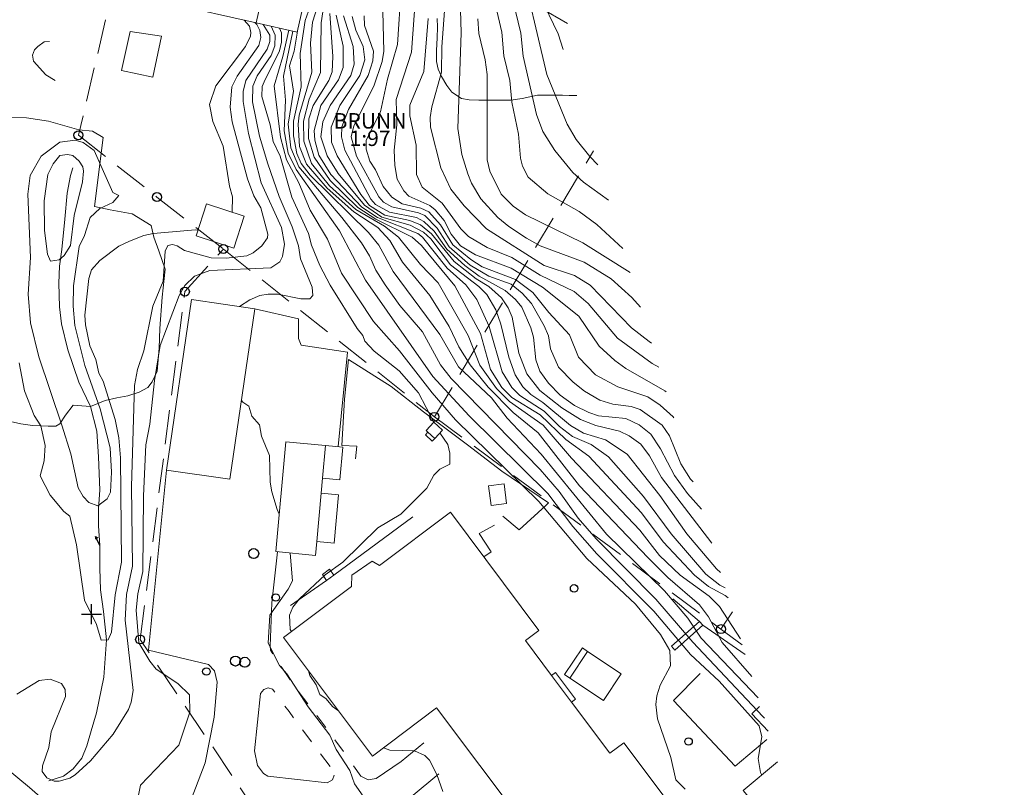
# Model space of a CAD drawing. Units: metres. Extents: x 173391 to 173998, y 6574423 to 6575058.
# Drawn here: x 173593 to 173691, y 6574683 to 6574759 of the extents above; entities that cross this region are included whole.
import ezdxf
from ezdxf.enums import TextEntityAlignment as Align

# ---------------------------------------------------------------- set-up
doc = ezdxf.new("R2010")
doc.units = ezdxf.units.M
for name, pattern in [('FASTIGHETSGRANS_1_5_GALL', [10, 3.429403, -1.5, 5.070597]), ('FASTIGHETSGRANS_GALL', [10, 3.429403, -1.5, 5.070597]), ('HELDRAGEN', [0])]:
    doc.linetypes.add(name, pattern=pattern)
for name, color, linetype, true_color in [('Belysningsstolpe', 9, 'HELDRAGEN', 0x808080), ('FK Blockenhet', 7, 'HELDRAGEN', 0xfffffe), ('FK Gränspunkter', 7, 'HELDRAGEN', 0xff80ff), ('FK Trakt', 7, 'HELDRAGEN', 0xfffffe)]:
    doc.layers.add(name, color=color, linetype=linetype, true_color=true_color)
for name, color, linetype, lineweight in [('Bostad', 5, 'HELDRAGEN', 5), ('Dike mittlinje', 7, 'DIKESPIL', 5), ('FK Fastighetsgräns', 5, 'FASTIGHETSGRANS_GALL', 5), ('Komplementbyggnad', 5, 'HELDRAGEN', 5), ('Skärmtak', 5, 'HELDRAGEN', 5), ('Övrig byggnad', 5, 'HELDRAGEN', 5)]:
    doc.layers.add(name, color=color, linetype=linetype, lineweight=lineweight)
for name, color, linetype in [('Brunn', 7, 'HELDRAGEN'), ('Noname0', 1, 'HELDRAGEN'), ('Strömriktningspil', 7, 'HELDRAGEN')]:
    doc.layers.add(name, color=color, linetype=linetype)
for name, color, linetype, lineweight, true_color in [('Gångbanekant', 7, 'Continuous', 5, 0x0f0f0f), ('Höjdkurva_05m_RH2000_Trimmad', 7, 'HELDRAGEN', 5, 0x8f8f8f), ('Staket', 7, 'HMK_Staket', 5, 0x0f0f0f), ('Stödmur', 7, 'STODMUR', 5, 0x0f0f0f), ('Terrängtrappa', 7, 'Continuous', 5, 0x0f0f0f), ('Väg på tomtmark', 7, 'KORBANA_PA_TOMT', 5, 0x0f0f0f), ('Vägkant', 7, 'Continuous', 5, 0x0f0f0f), ('Ägoslagsgräns', 7, 'Continuous', 5, 0x0f0f0f)]:
    doc.layers.add(name, color=color, linetype=linetype, lineweight=lineweight, true_color=true_color)
doc.styles.add('Arial', font='arial.ttf')
doc.linetypes.add('DIKESPIL', pattern='A,0,[1,tcsingleline.shx,S=0.750001,R=-19.999952,X=2.295229,Y=0.256515],0,[1,tcsingleline.shx,S=0.750001,R=19.999952,X=2.295229,Y=-0.256515],0,[1,tcsingleline.shx,S=12,R=0,X=0,Y=0],0,[1,tcsingleline.shx,S=0.750001,R=-19.999952,X=8.295229,Y=0.256515],0,[1,tcsingleline.shx,S=0.750001,R=19.999952,X=8.295229,Y=-0.256515],-12', length=12)
doc.linetypes.add('HMK_Staket', pattern='A,0,[1,tcsingleline.shx,S=40.000017,R=0,X=0,Y=0],0,[1,tcsingleline.shx,S=2.236068,R=63.434949,X=10,Y=3.63817e-12],0,[1,tcsingleline.shx,S=2.236068,R=63.434949,X=11,Y=2.5468e-12],0,[1,tcsingleline.shx,S=2.236068,R=63.434949,X=30,Y=2.68847e-09],0,[1,tcsingleline.shx,S=2.236068,R=63.434949,X=31,Y=2.73103e-09],-40.000017', length=40.000017)
doc.linetypes.add('KORBANA_PA_TOMT', pattern='A,0,[1,tcsingleline.shx,S=1.869126,R=0,X=0,Y=0],0,[1,tcsingleline.shx,S=1.869126,R=0,X=2.996255,Y=0.003537],0,[1,tcsingleline.shx,S=1.872657,R=0,X=5.992509,Y=0.003537],0,[1,tcsingleline.shx,S=1.989257,R=0,X=8.872163,Y=0],0,[1,tcsingleline.shx,S=1.86559,R=0,X=11.875485,Y=0.00353],-13.741075', length=13.741075)
doc.linetypes.add('STODMUR', pattern='A,0,[1,tcsingleline.shx,S=9.9,R=0,X=0,Y=0],0,[1,tcsingleline.shx,S=1.313538,R=-90,X=0.619842,Y=0.987381],-9.9', length=9.9)

# ---------------------------------------------------------------- blocks, each defined once
blk = doc.blocks.new('BELYSNINGSTSOLPE', base_point=(598.9, 245.58))
blk.add_circle((598.87, 245.42), 1.5)
blk = doc.blocks.new('STROMPIL')
at = {"color": 8, "linetype": 'Continuous', "true_color": 0x808080}
for points in [[(0, 0), (0.999981, 0), (0.766652, 0.13332)], [(0.999981, 0), (0.766652, -0.133332)]]:
    blk.add_lwpolyline(points, dxfattribs=at)
blk = doc.blocks.new('BRUNN')
at = {"linetype": 'Continuous'}
blk.add_lwpolyline([(0.033325, -0.499995, -0.033296), (0.033325, -0.499995, -0.033296), (-0.033333, -0.499995)], format="xyb", dxfattribs=at)
blk.add_circle((0, 0), 0.501104, dxfattribs=at)
blk = doc.blocks.new('GRÄNSPUNKT', base_point=(142147.504, 91065.85))
blk.add_circle((142147.504, 91065.85), 0.45)

msp = doc.modelspace()

# ---------------------------------------------------------------- linework, layer by layer
at = {"layer": 'Bostad'}
for points, elevation in [([(173607.827, 6574761.109), (173608.9, 6574765.876), (173610.991, 6574775.161), (173619.65, 6574773.212), (173618.019, 6574765.97), (173616.486, 6574759.159)], 8.681), ([(173618.019, 6574765.97), (173622.117, 6574765.047), (173620.584, 6574758.237), (173616.486, 6574759.159)], 4.52), ([(173623.116, 6574713.61), (173624.831, 6574713.451), (173625.136, 6574716.736), (173623.421, 6574716.896)], 6.07), ([(173622.528, 6574707.289), (173624.269, 6574707.127), (173624.719, 6574711.965), (173622.978, 6574712.126)], 6.097), ([(173648.014, 6574691.215), (173648.404, 6574691.507), (173646.4, 6574694.178), (173646.011, 6574693.885)], 8.351)]:
    msp.add_lwpolyline(points, close=True, dxfattribs=dict(at, elevation=elevation))
at = {"layer": 'Dike mittlinje'}
msp.add_polyline3d([(173595.734, 6574683.338, 2.35), (173597.204, 6574683.79, 2.349), (173598.184, 6574684.524, 2.348), (173599.025, 6574685.592, 2.347), (173599.555, 6574686.847, 2.347), (173599.962, 6574688.34, 2.347), (173600.517, 6574690.139, 2.346), (173601.235, 6574693.709, 2.344), (173601.509, 6574697.458, 2.293), (173601.196, 6574700.28, 2.205), (173600.9, 6574702.446, 2.205), (173600.856, 6574704.614, 2.205), (173600.835, 6574706.886, 2.205), (173600.714, 6574708.865, 2.173), (173600.724, 6574710.584, 1.878), (173600.84, 6574712.412, 1.783), (173600.716, 6574715.759, 1.724), (173600.546, 6574718.313, 1.718), (173599.922, 6574720.804, 1.674), (173598.73, 6574723.227, 1.455), (173597.628, 6574726.469, 1.415), (173596.993, 6574729.073, 1.402), (173596.799, 6574730.766, 1.388), (173596.748, 6574733.123, 1.362), (173596.819, 6574734.844, 1.347), (173597.051, 6574736.49, 1.334), (173597.341, 6574739.534, 0.99), (173597.565, 6574742.121, 0.803), (173597.909, 6574743.885, 0.803), (173598.149, 6574744.651, 0.803)], dxfattribs=at)
at = {"layer": 'FK Fastighetsgräns'}
for points in [[(173607.05, 6574783.451), (173598.704, 6574747.929), (173606.552, 6574741.736), (173613.2, 6574736.538)], [(173613.2, 6574736.538), (173634.296, 6574719.754)]]:
    msp.add_lwpolyline(points, dxfattribs=at)
at = {"layer": 'FK Fastighetsgräns', "linetype": 'FASTIGHETSGRANS_GALL'}
for points in [[(173607.05, 6574783.451), (173615.078, 6574778.152), (173647.591, 6574759.107)], [(173634.296, 6574719.754), (173650.205, 6574746.382)], [(173715.386, 6574598.658), (173677.625, 6574619.387), (173652.214, 6574640.232), (173616.804, 6574679.796), (173604.873, 6574697.478), (173609.342, 6574732.284), (173613.2, 6574736.538)], [(173634.296, 6574719.754), (173662.948, 6574698.512)], [(173664.088, 6574700.236), (173662.948, 6574698.512)], [(173662.948, 6574698.512), (173665.082, 6574696.93)]]:
    msp.add_lwpolyline(points, dxfattribs=at)
at = {"layer": 'Gångbanekant', "linetype": 'Continuous'}
for points in [[(173618.149, 6574696.051), (173617.919, 6574696.397)], [(173619.875, 6574693.457), (173618.989, 6574694.789)], [(173617.228, 6574692.468), (173617.68, 6574692.642)], [(173617.68, 6574692.642), (173617.68, 6574692.642)], [(173617.68, 6574692.642), (173617.68, 6574692.642)], [(173617.68, 6574692.642), (173618.098, 6574692.525)], [(173618.098, 6574692.525), (173618.098, 6574692.525)], [(173618.098, 6574692.525), (173618.098, 6574692.525)], [(173618.098, 6574692.525), (173618.324, 6574692.217)], [(173621.63, 6574691.046), (173620.656, 6574692.315)], [(173619.346, 6574690.824), (173619.758, 6574690.262)], [(173619.758, 6574690.262), (173620.212, 6574689.653)], [(173623.455, 6574688.671), (173622.541, 6574689.86)], [(173621.111, 6574688.438), (173621.534, 6574687.87)], [(173621.534, 6574687.87), (173621.534, 6574687.87)], [(173621.534, 6574687.87), (173621.534, 6574687.87)], [(173621.534, 6574687.87), (173622.009, 6574687.237)], [(173625.191, 6574686.265), (173624.35, 6574687.454)], [(173622.907, 6574686.042), (173623.867, 6574684.762)], [(173626.94, 6574683.793), (173626.189, 6574684.854)]]:
    msp.add_lwpolyline(points, dxfattribs=at)
at = {"layer": 'Höjdkurva_05m_RH2000_Trimmad', "color": 252, "linetype": 'HELDRAGEN', "true_color": 0x8f8f8f}
for points, elevation in [([(173642.757, 6574765.776), (173645.544, 6574754.007), (173647.56, 6574749.046), (173648.485, 6574747.497), (173649.822, 6574745.787), (173650.626, 6574744.982)], 15), ([(173632.639, 6574764.979), (173632.004, 6574756.247), (173630.461, 6574751.492), (173630.546, 6574748.968), (173630.266, 6574746.428), (173630.328, 6574744.914), (173630.567, 6574743.519), (173631.229, 6574742.351), (173631.731, 6574741.821), (173633.826, 6574740.895), (173634.384, 6574740.454), (173635.285, 6574739.386), (173635.963, 6574738.036), (173636.89, 6574736.862), (173638.415, 6574735.95), (173641.98, 6574734.639), (173645.101, 6574732.738), (173648.753, 6574729.821), (173650.759, 6574726.812), (173652.324, 6574725.38), (173653.452, 6574724.579), (173657.339, 6574722.372), (173657.463, 6574722.257)], 11.5), ([(173630.956, 6574762.635), (173630.607, 6574757.021), (173629.61, 6574753.538), (173628.904, 6574750.284), (173627.464, 6574747.444), (173627.462, 6574746.522), (173627.832, 6574745.319), (173628.395, 6574744.464), (173629.159, 6574742.79), (173630.052, 6574741.719), (173631.062, 6574741.048), (173632.926, 6574740.615), (173633.731, 6574740.253), (173634.894, 6574738.958), (173636.127, 6574736.951), (173637.94, 6574735.49), (173639.063, 6574734.746), (173642.404, 6574733.506), (173644.14, 6574732.2), (173645.726, 6574730.186), (173647.799, 6574727.959), (173648.7, 6574725.729), (173650.395, 6574723.946), (173652.639, 6574722.757), (173655.623, 6574721.747), (173656.88, 6574720.938), (173658.16, 6574719.768), (173658.241, 6574719.67)], 11), ([(173636.841, 6574762.806), (173636.966, 6574758.175), (173636.649, 6574748.591), (173637.046, 6574745.986), (173637.649, 6574744.077), (173638.016, 6574743.141), (173638.937, 6574741.566), (173640.632, 6574739.698), (173641.721, 6574738.793), (173643.514, 6574737.629), (173644.869, 6574736.852), (173649.266, 6574735.232), (173651.956, 6574733.559), (173654.041, 6574731.701), (173654.915, 6574730.724)], 13), ([(173622.053, 6574761.287), (173621.367, 6574759.417), (173620.88, 6574756.118), (173620.987, 6574752.785), (173620.192, 6574749.32), (173620.212, 6574747.861), (173620.546, 6574746.111), (173620.988, 6574745.089), (173621.857, 6574743.917), (173627.702, 6574738.196), (173628.739, 6574736.931), (173630.172, 6574734.304), (173634.835, 6574727.997), (173636.697, 6574724.757), (173639.99, 6574721.662), (173641.574, 6574719.623), (173644.955, 6574716.021), (173651.507, 6574708.03), (173657.299, 6574702.359), (173659.632, 6574699.622), (173660.975, 6574697.601), (173666.676, 6574691.634)], 6.5), ([(173622.938, 6574761.888), (173622.091, 6574759.242), (173621.901, 6574757.138), (173622.041, 6574754.241), (173620.767, 6574749.95), (173620.686, 6574749.044), (173620.805, 6574746.816), (173621.514, 6574745.038), (173623.568, 6574742.63), (173626.243, 6574740.279), (173628.644, 6574738.693), (173629.832, 6574737.399), (173631.118, 6574735.237), (173633.837, 6574731.896), (173635.765, 6574728.8), (173636.725, 6574726.753), (173637.873, 6574724.941), (173639.674, 6574722.736), (173642.163, 6574720.202), (173644.678, 6574718.169), (173648.789, 6574712.843), (173655.62, 6574705.68), (173657.636, 6574703.696), (173660.793, 6574700.953), (173661.718, 6574699.735), (173663.062, 6574697.168), (173666.036, 6574693.762)], 7), ([(173623.315, 6574761.368), (173622.967, 6574759.17), (173622.899, 6574754.206), (173621.763, 6574751.544), (173621.221, 6574749.34), (173621.237, 6574747.343), (173621.997, 6574745.111), (173623.816, 6574742.877), (173626.431, 6574740.505), (173629.291, 6574738.825), (173630.703, 6574737.739), (173632.921, 6574734.987), (173634.686, 6574733.171), (173637.655, 6574727.884), (173638.85, 6574724.909), (173640.517, 6574722.574), (173641.795, 6574721.299), (173645.16, 6574718.929), (173647.992, 6574715.627), (173654.839, 6574708.407), (173656.809, 6574705.87), (173658.853, 6574703.914), (173661.753, 6574701.813), (173662.808, 6574700.778), (173664.9, 6574697.536)], 7.5), ([(173640.204, 6574761.847), (173641.048, 6574758.239), (173641.244, 6574755.866), (173641.842, 6574753.403), (173642.025, 6574751.225), (173642.695, 6574748.031), (173642.892, 6574745.635), (173643.097, 6574744.824), (173643.676, 6574743.735), (173645.622, 6574742.056), (173648.759, 6574740.307), (173650.536, 6574739.011), (173653.149, 6574736.597)], 14), ([(173642.157, 6574761.292), (173642.953, 6574758.127), (173643.171, 6574755.842), (173644.515, 6574749.986), (173645.141, 6574748.294), (173646.321, 6574746.399), (173648.121, 6574744.2), (173649.199, 6574743.218), (173651.694, 6574741.431)], 14.5), ([(173644.851, 6574761.903), (173646.656, 6574758.077), (173647.163, 6574756.491)], 15.5), ([(173629.144, 6574760.29), (173629.225, 6574756.333), (173629.064, 6574755.31), (173628.227, 6574752.849), (173626.254, 6574748.862), (173625.96, 6574747.759), (173626.501, 6574745.837), (173628.734, 6574741.775), (173629.207, 6574741.247), (173630.041, 6574740.751), (173632.712, 6574740.179), (173633.349, 6574739.889), (173634.571, 6574738.614), (173635.778, 6574736.749), (173637.88, 6574734.938), (173639.737, 6574733.83), (173641.986, 6574733.011), (173643.071, 6574732.127), (173644.009, 6574731.088), (173645.273, 6574728.849), (173645.696, 6574727.842), (173645.913, 6574726.569), (173646.69, 6574724.718), (173648.182, 6574723.212), (173649.299, 6574722.335), (173650.853, 6574721.427), (173652.135, 6574721.021), (173653.986, 6574720.788), (173654.886, 6574720.499), (173657.066, 6574718.91), (173657.796, 6574717.837), (173658.939, 6574715.041), (173659.919, 6574713.522), (173660.17, 6574713.257)], 10.5), ([(173635.31, 6574760.382), (173635.028, 6574756.773), (173635.015, 6574754.231), (173634.023, 6574750.756), (173633.865, 6574749.706), (173633.914, 6574748.746), (173634.939, 6574744.661), (173635.931, 6574742.541), (173637.255, 6574740.865), (173639.489, 6574738.567), (173645.272, 6574734.889), (173648.3, 6574733.888), (173649.883, 6574732.942), (173654.017, 6574728.655), (173655.763, 6574727.286), (173655.993, 6574727.141)], 12.5), ([(173623.851, 6574760.111), (173624.125, 6574755.819), (173624.071, 6574754.27), (173623.732, 6574753.415), (173622.183, 6574750.906), (173621.726, 6574749.576), (173621.716, 6574747.614), (173622.274, 6574745.74), (173623.859, 6574743.414), (173626.628, 6574740.696), (173628.434, 6574739.535), (173632.069, 6574737.729), (173632.994, 6574736.882), (173636.335, 6574732.858), (173638.902, 6574728.082), (173639.895, 6574724.506), (173641.036, 6574722.679), (173642.042, 6574721.7), (173644.879, 6574719.938), (173647.433, 6574717.493), (173649.751, 6574715.811), (173654.989, 6574710.135), (173657.17, 6574707.265), (173660.302, 6574703.909), (173661.697, 6574702.774), (173663.361, 6574701.883), (173663.66, 6574701.658)], 8), ([(173624.476, 6574759.951), (173625.187, 6574756.842), (173625.185, 6574754.688), (173624.714, 6574753.458), (173622.932, 6574750.909), (173622.283, 6574748.385), (173622.354, 6574747.42), (173622.735, 6574745.939), (173623.929, 6574743.998), (173627.042, 6574740.722), (173628.614, 6574739.699), (173632.648, 6574738.091), (173633.118, 6574737.732), (173635.56, 6574734.615), (173637.443, 6574732.944), (173638.54, 6574731.5), (173639.783, 6574728.806), (173641.055, 6574724.256), (173642.027, 6574722.678), (173642.839, 6574721.904), (173645.261, 6574720.308), (173646.807, 6574718.786), (173648.097, 6574717.791), (173649.98, 6574717.003), (173651.693, 6574715.753), (173655.203, 6574711.791), (173657.983, 6574708.058), (173661.447, 6574704.002), (173662.845, 6574702.91), (173663.359, 6574702.657)], 8.5), ([(173625.206, 6574759.863), (173626.165, 6574756.807), (173626.281, 6574755.022), (173625.947, 6574753.909), (173623.866, 6574750.906), (173623.148, 6574749.277), (173622.952, 6574747.759), (173623.576, 6574745.866), (173624.66, 6574744.112), (173627.29, 6574740.919), (173629.05, 6574739.735), (173631.872, 6574738.922), (173633.207, 6574738.223), (173633.922, 6574737.56), (173635.911, 6574734.968), (173638.741, 6574732.798), (173639.525, 6574732.008), (173640.431, 6574730.452), (173640.933, 6574729.04), (173641.722, 6574725.71), (173642.385, 6574723.941), (173643.124, 6574722.766), (173643.921, 6574721.981), (173645.147, 6574721.179), (173647.915, 6574718.875), (173649.198, 6574718.135), (173651.387, 6574717.461), (173653.579, 6574716.036), (173656.833, 6574711.893), (173659.524, 6574708.05), (173662.491, 6574704.551), (173662.905, 6574704.166)], 9), ([(173626.066, 6574759.812), (173626.445, 6574758.451), (173627.167, 6574756.814), (173627.328, 6574755.461), (173626.823, 6574753.906), (173624.854, 6574750.906), (173623.98, 6574748.746), (173624.015, 6574747.229), (173624.577, 6574745.865), (173626.926, 6574742.006), (173627.814, 6574740.89), (173629.339, 6574739.929), (173631.851, 6574739.382), (173632.897, 6574738.956), (173634.009, 6574738.075), (173636.261, 6574735.301), (173638.473, 6574733.556), (173639.733, 6574732.793), (173640.99, 6574731.655), (173641.668, 6574730.653), (173642.056, 6574729.737), (173642.732, 6574726.136), (173643.549, 6574724.04), (173644.84, 6574722.395), (173647.022, 6574720.671), (173648.911, 6574719.496), (173650.433, 6574718.877), (173652.811, 6574718.329), (173653.782, 6574717.855), (173654.939, 6574717.006), (173655.793, 6574715.844), (173657.013, 6574713.688), (173662.02, 6574707.11)], 9.5), ([(173627.275, 6574759.886), (173627.306, 6574758.91), (173628.208, 6574756.33), (173628.153, 6574755.357), (173627.672, 6574753.906), (173625.701, 6574750.509), (173625.04, 6574748.778), (173625.009, 6574747.783), (173625.334, 6574746.42), (173627.931, 6574741.536), (173628.408, 6574740.997), (173629.796, 6574740.247), (173632.517, 6574739.708), (173633.241, 6574739.297), (173634.263, 6574738.338), (173635.549, 6574736.541), (173637.332, 6574734.908), (173638.777, 6574733.842), (173641.373, 6574732.409), (173642.417, 6574731.477), (173643.047, 6574730.715), (173643.93, 6574728.657), (173644.196, 6574727.712), (173644.453, 6574725.466), (173644.828, 6574724.33), (173645.69, 6574723.132), (173646.871, 6574721.931), (173648.292, 6574720.905), (173649.733, 6574720.18), (173650.712, 6574719.847), (173653.445, 6574719.581), (173654.786, 6574718.946), (173655.947, 6574718.013), (173656.915, 6574716.569), (173658.318, 6574713.896), (173659.605, 6574712.084), (173660.993, 6574710.523)], 10), ([(173633.656, 6574759.597), (173633.235, 6574754.301), (173631.833, 6574750.947), (173631.834, 6574749.853), (173632.46, 6574746.94), (173632.515, 6574743.984), (173633.079, 6574742.728), (173635.055, 6574741.12), (173636.953, 6574738.56), (173637.715, 6574737.802), (173639.585, 6574736.685), (173642.028, 6574735.71), (173644.887, 6574733.939), (173648.27, 6574732.279), (173649.654, 6574731.108), (173652.593, 6574727.619), (173656.085, 6574725.104), (173656.724, 6574724.714)], 12), ([(173638.632, 6574759.577), (173638.736, 6574758.117), (173639.38, 6574755.457), (173639.56, 6574753.99), (173639.577, 6574745.471), (173639.828, 6574744.329), (173640.972, 6574742.042), (173642.182, 6574740.824), (173643.41, 6574739.948), (173649.13, 6574737.152), (173653.874, 6574734.185)], 13.5), ([(173616.348, 6574759.19), (173616.523, 6574758.996), (173616.845, 6574758.418), (173616.95, 6574757.712), (173616.748, 6574756.906), (173614.571, 6574753.839), (173614.045, 6574752.773), (173613.866, 6574750.719), (173614.069, 6574749.254), (173615.596, 6574743.555), (173616.255, 6574741.863), (173616.953, 6574740.663), (173617.652, 6574738.023), (173617.595, 6574737.665), (173617.027, 6574736.846), (173616.177, 6574736.146), (173615.532, 6574735.864), (173613.478, 6574735.615), (173611.961, 6574735.675), (173609.307, 6574736.41), (173608.577, 6574736.87), (173608.096, 6574736.987), (173607.63, 6574736.896), (173607.369, 6574736.344), (173607.176, 6574733.343), (173606.149, 6574730.836), (173605.254, 6574726.358), (173604.596, 6574724.493), (173604.293, 6574722.89), (173604.006, 6574712.773), (173604.1, 6574704.805), (173603.507, 6574701.974), (173603.375, 6574699.427), (173604.167, 6574692.367), (173603.989, 6574691.224), (173603.693, 6574690.46), (173602.169, 6574687.995), (173599.895, 6574685.336), (173598.369, 6574683.939), (173597.836, 6574683.594), (173596.788, 6574683.289), (173596.282, 6574683.319), (173595.528, 6574683.653), (173595.079, 6574684.27), (173595.107, 6574684.827), (173595.747, 6574686.657), (173595.963, 6574688.257), (173597.4, 6574691.767), (173597.358, 6574692.472), (173597.023, 6574693.084), (173595.88, 6574693.507), (173594.78, 6574693.374), (173592.547, 6574692.007)], 3), ([(173617.172, 6574759.005), (173617.84, 6574757.935), (173617.848, 6574757.302), (173617.574, 6574756.551), (173615.437, 6574753.405), (173615.167, 6574752.314), (173615.173, 6574751.303), (173615.721, 6574748.116), (173616.984, 6574743.157), (173619.014, 6574738.71), (173619.302, 6574737.023), (173619.113, 6574735.806), (173618.83, 6574735.268), (173617.951, 6574734.672), (173611.826, 6574734.382), (173610.294, 6574733.83), (173609.337, 6574732.88), (173608.763, 6574731.907), (173606.875, 6574726.907), (173606.308, 6574723.385), (173605.854, 6574719.007), (173605.436, 6574716.947), (173605.193, 6574711.845), (173605.124, 6574704.276), (173604.629, 6574702.038), (173604.476, 6574700.417), (173604.743, 6574697.131), (173605.824, 6574695.297), (173606.465, 6574694.526), (173608.647, 6574693.074), (173609.797, 6574691.957), (173609.847, 6574690.207), (173608.747, 6574686.907), (173604.913, 6574682.907), (173604.647, 6574681.574)], 3.5), ([(173619.742, 6574758.426), (173619.146, 6574755.809), (173618.284, 6574752.875), (173618.897, 6574747.738), (173619.505, 6574745.455), (173620.733, 6574743.161), (173621.859, 6574740.414), (173623.604, 6574737.536), (173625.001, 6574734.111), (173628.198, 6574729.306), (173630.796, 6574726.355), (173634.081, 6574722.148), (173636.41, 6574719.47), (173644.744, 6574711.278), (173649.521, 6574705.589), (173654.396, 6574701.017), (173656.913, 6574697.979), (173657.82, 6574696.383), (173657.91, 6574694.829), (173656.863, 6574692.907), (173656.53, 6574691.841), (173656.427, 6574690.961), (173656.593, 6574689.534), (173657.925, 6574685.657), (173658.442, 6574683.436), (173659.369, 6574682.496)], 5), ([(173620.132, 6574758.339), (173619.204, 6574753.828), (173619.391, 6574751.437), (173619.275, 6574748.366), (173619.68, 6574746.133), (173620.483, 6574744.501), (173624.821, 6574738.368), (173627.405, 6574733.422), (173634.139, 6574723.779), (173637.787, 6574719.847), (173645.646, 6574712.101), (173648.152, 6574708.768), (173650.528, 6574706.04), (173656.239, 6574700.299), (173659.902, 6574695.963), (173662.764, 6574693.318), (173666.785, 6574688.845), (173667.036, 6574687.737), (173666.663, 6574685.574), (173666.897, 6574684.157), (173667.038, 6574683.921)], 5.5), ([(173620.609, 6574758.348), (173620.257, 6574756.341), (173619.815, 6574754.874), (173620.199, 6574752.323), (173619.687, 6574749.046), (173619.933, 6574746.66), (173620.726, 6574744.77), (173625.046, 6574739.709), (173627.014, 6574737.151), (173627.818, 6574735.877), (173628.428, 6574734.44), (173629.385, 6574732.952), (173630.822, 6574730.878), (173633.103, 6574728.252), (173634.891, 6574724.961), (173635.97, 6574723.595), (173644.881, 6574714.473), (173646.777, 6574712.298), (173648.66, 6574709.631), (173650.482, 6574707.536), (173656.439, 6574701.499), (173660.123, 6574697.196), (173667.12, 6574689.76), (173667.289, 6574689.596)], 6), ([(173610.654, 6574738.442), (173610.397, 6574738.447), (173606.168, 6574738.094), (173605.239, 6574737.912), (173603.797, 6574737.344), (173602.747, 6574736.84), (173600.847, 6574735.39), (173600.022, 6574734.446), (173599.734, 6574733.594), (173599.352, 6574729.923), (173599.399, 6574728.947), (173599.826, 6574726.851), (173600.433, 6574725.474), (173600.738, 6574724.139), (173601.159, 6574723.308), (173602.378, 6574719.473), (173602.741, 6574717.637), (173602.9, 6574715.667), (173602.992, 6574705.21), (173602.389, 6574701.947), (173601.997, 6574698.218), (173601.661, 6574697.455), (173600.981, 6574697.421), (173600.495, 6574698.967), (173599.315, 6574701.421), (173598.512, 6574706.957), (173597.856, 6574709.816), (173597.227, 6574710.287), (173595.863, 6574711.924), (173594.88, 6574713.84), (173595.263, 6574715.357), (173595.363, 6574716.873), (173594.93, 6574718.861), (173594.258, 6574719.872), (173593.296, 6574722.356), (173592.777, 6574725.162)], 2.5), ([(173619.877, 6574706.131), (173620.113, 6574703.354), (173619.68, 6574702.51), (173617.847, 6574699.922), (173617.677, 6574697.103), (173618.804, 6574694.862), (173619.537, 6574694.038), (173621.685, 6574690.739), (173623.855, 6574687.922), (173624.467, 6574686.482), (173625.822, 6574684.383), (173626.302, 6574683.037), (173627.187, 6574681.798)], 4), ([(173629.191, 6574686.641), (173629.833, 6574686.394), (173632.32, 6574686.331), (173633.34, 6574685.876), (173633.815, 6574685.401), (173634.538, 6574683.974), (173635.127, 6574682.287)], 4.5)]:
    msp.add_lwpolyline(points, dxfattribs=dict(at, elevation=elevation))
at = {"layer": 'Höjdkurva_05m_RH2000_Trimmad'}
for points, elevation in [([(173615.26, 6574759.435), (173615.79, 6574758.849), (173615.945, 6574758.218), (173615.921, 6574757.844), (173615.418, 6574756.815), (173612.451, 6574752.856), (173611.793, 6574751.003), (173612.138, 6574749.291), (173613.172, 6574746.828), (173613.802, 6574742.826), (173614.102, 6574741.779), (173614.068, 6574740.253), (173614.057, 6574740.224)], 2.5), ([(173617.981, 6574758.823), (173618.381, 6574757.923), (173618.336, 6574756.882), (173617.976, 6574755.904), (173616.588, 6574753.863), (173616.124, 6574752.82), (173616.107, 6574751.273), (173616.806, 6574747.824), (173617.628, 6574745.062), (173618.765, 6574741.788), (173620.089, 6574738.761), (173620.711, 6574736.846), (173620.911, 6574735.576), (173622.078, 6574732.721), (173622.146, 6574731.881), (173621.841, 6574731.563), (173620.94, 6574731.558), (173618.625, 6574732.019), (173617.68, 6574732.038), (173616.847, 6574731.895), (173615.847, 6574731.473), (173614.807, 6574730.78)], 4), ([(173618.799, 6574758.639), (173618.99, 6574758.162), (173618.999, 6574757.246), (173618.805, 6574756.375), (173617.258, 6574753.282), (173617.086, 6574752.791), (173617.048, 6574751.801), (173617.883, 6574748.977), (173618.178, 6574747.307), (173618.886, 6574745.837), (173620.044, 6574741.742), (173621.697, 6574738.095), (173622.006, 6574736.94), (173622.851, 6574734.911), (173623.856, 6574732.916), (173626.562, 6574728.582), (173627.123, 6574727.905), (173627.35, 6574727.326), (173628.259, 6574726.319), (173630.769, 6574724.347), (173632.69, 6574722.151), (173634.247, 6574719.21)], 4.5), ([(173615.005, 6574721.396), (173615.147, 6574721.207), (173615.747, 6574720.807), (173616.047, 6574719.807), (173616.797, 6574718.957), (173616.997, 6574717.807), (173617.813, 6574715.874), (173617.867, 6574713.227), (173618.027, 6574712.237), (173618.557, 6574710.497), (173618.772, 6574710.015)], 4), ([(173634.851, 6574718.168), (173635.647, 6574716.974), (173635.847, 6574716.107), (173635.847, 6574715.007), (173634.847, 6574714.507), (173634.247, 6574713.907), (173633.547, 6574712.607), (173630.947, 6574710.007), (173628.647, 6574708.657), (173625.147, 6574705.207), (173623.387, 6574703.941), (173620.802, 6574701.56), (173620.149, 6574700.709), (173619.816, 6574699.916), (173619.883, 6574698.492), (173619.992, 6574698.273)], 4.5), ([(173621.69, 6574694.354), (173621.826, 6574693.869), (173622.474, 6574692.958), (173622.829, 6574691.99), (173623.47, 6574691.531), (173624.093, 6574690.774), (173624.702, 6574690.339)], 4.5)]:
    msp.add_lwpolyline(points, dxfattribs=dict(at, elevation=elevation))
for points, elevation in [([(173597.028, 6574718.907), (173594.753, 6574725.742), (173593.918, 6574729.16), (173593.688, 6574732.04), (173593.897, 6574735.679), (173593.641, 6574742.027), (173593.87, 6574743.906), (173594.987, 6574745.847), (173596.832, 6574747.221), (173598.38, 6574747.445), (173599.164, 6574747.209), (173600.278, 6574746.387), (173602.147, 6574742.206), (173602.747, 6574741.906), (173602.147, 6574741.206), (173600.847, 6574740.606), (173599.89, 6574739.686), (173599.313, 6574737.889), (173598.79, 6574736.808), (173598.207, 6574732.853), (173598.169, 6574730.842), (173598.33, 6574728.896), (173599.329, 6574724.894), (173600.887, 6574720.564), (173601.889, 6574716.639), (173602.02, 6574714.208), (173601.91, 6574712.225), (173601.583, 6574711.556), (173600.629, 6574710.856), (173599.755, 6574711.189), (173599.173, 6574711.793), (173598.668, 6574712.644), (173597.934, 6574716.043)], 2), ([(173597.918, 6574736.906), (173597.272, 6574735.899), (173596.772, 6574735.453), (173595.915, 6574735.327), (173595.601, 6574736.022), (173595.317, 6574738.389), (173595.282, 6574741.376), (173595.653, 6574744.005), (173596.16, 6574745.066), (173596.847, 6574745.906), (173597.614, 6574746.007), (173598.157, 6574745.916), (173598.782, 6574745.339), (173599.143, 6574744.774), (173599.198, 6574744.318), (173599.096, 6574743.268), (173598.278, 6574739.886)], 1.5)]:
    msp.add_lwpolyline(points, close=True, dxfattribs=dict(at, elevation=elevation))
at = {"layer": 'Komplementbyggnad'}
for points, elevation in [([(173634.235, 6574719.221), (173633.467, 6574718.391), (173633.653, 6574718.22), (173634.325, 6574717.599), (173635.092, 6574718.429)], 5.314), ([(173622.398, 6574705.897), (173622.528, 6574707.289), (173622.978, 6574712.126), (173623.116, 6574713.61), (173623.421, 6574716.896), (173619.446, 6574717.265), (173618.423, 6574706.266)], 6.466), ([(173641.268, 6574713.045), (173641.509, 6574711.081), (173639.961, 6574710.892), (173639.72, 6574712.856)], 5.97), ([(173649.617, 6574696.288), (173652.981, 6574694.037), (173651.195, 6574691.369), (173647.831, 6574693.62)], 7)]:
    msp.add_lwpolyline(points, close=True, dxfattribs=dict(at, elevation=elevation))
for points in [[(173606.993, 6574757.849, 4.638), (173606.125, 6574753.753, 4.615), (173603.021, 6574754.419, 3.891), (173603.886, 6574758.299, 3.911)], [(173616.341, 6574730.556, 7.27), (173613.854, 6574713.507, 7.27), (173607.505, 6574714.434, 6.875), (173609.992, 6574731.483, 6.875)]]:
    msp.add_polyline3d(points, close=True, dxfattribs=at)
at = {"layer": 'Noname0'}
for points in [[(173600, 6574699), (173600, 6574701)], [(173599, 6574700), (173601, 6574700)]]:
    msp.add_lwpolyline(points, dxfattribs=at)
at = {"layer": 'Skärmtak'}
for points, elevation in [([(173634.325, 6574717.599), (173633.653, 6574718.22), (173633.397, 6574717.944), (173634.069, 6574717.323)], 5.314), ([(173649.617, 6574696.288), (173647.831, 6574693.62), (173647.314, 6574693.966), (173649.099, 6574696.635)], 7)]:
    msp.add_lwpolyline(points, close=True, dxfattribs=dict(at, elevation=elevation))
at = {"layer": 'Staket'}
for points, elevation in [([(173640.312, 6574708.913), (173638.775, 6574708.082), (173639.972, 6574706.261), (173639.241, 6574705.736)], 4.75), ([(173660.884, 6574694.086), (173658.214, 6574691.369)], 5.076)]:
    msp.add_lwpolyline(points, dxfattribs=dict(at, elevation=elevation))
for points in [[(173626.397, 6574715.541, 4.38), (173626.527, 6574716.812, 4.38), (173625.025, 6574716.881, 4.38), (173625.295, 6574721.518, 4.383), (173625.716, 6574725.492, 4.384)], [(173625.716, 6574725.492, 4.384), (173629.983, 6574722.787, 4.468), (173633.213, 6574720.246, 4.43), (173637.61, 6574716.938, 4.52), (173641.028, 6574714.32, 4.592), (173645.703, 6574711.162, 4.578), (173645.445, 6574710.891, 4.67)], [(173641.135, 6574709.805, 4.7), (173642.762, 6574708.457, 4.67), (173645.445, 6574710.891, 4.67)]]:
    msp.add_polyline3d(points, dxfattribs=at)
at = {"layer": 'Staket', "color": 250, "linetype": 'HMK_Staket', "true_color": 0x0f0f0f}
for points in [[(173658.214, 6574691.369, 5.076), (173664.368, 6574684.806, 5.367), (173667.534, 6574687.472, 5.4)], [(173666.79, 6574690.774, 6.203), (173666.045, 6574690.052, 6.181), (173667.673, 6574688.318, 6.181)]]:
    msp.add_polyline3d(points, dxfattribs=at)
at = {"layer": 'Stödmur'}
for points in [[(173624.246, 6574703.921, 4.855), (173632.134, 6574709.737, 4.613)], [(173619.897, 6574700.879, 4.634), (173623.515, 6574703.374, 4.87)]]:
    msp.add_polyline3d(points, dxfattribs=at)
at = {"layer": 'Stödmur', "color": 250, "linetype": 'STODMUR', "true_color": 0x0f0f0f}
msp.add_polyline3d([(173658.128, 6574701.545, 6.312), (173660.798, 6574699.285, 6.312), (173661.132, 6574698.905, 6.312), (173665.365, 6574695.991, 6.892)], dxfattribs=at)
at = {"layer": 'Terrängtrappa'}
for points in [[(173623.101, 6574703.983, 4.282), (173623.798, 6574704.505, 4.268), (173624.246, 6574703.921, 4.855), (173623.515, 6574703.374, 4.87)], [(173623.515, 6574703.374, 4.87), (173623.101, 6574703.983, 4.282)]]:
    msp.add_polyline3d(points, dxfattribs=at)
msp.add_polyline3d([(173660.798, 6574699.285, 6.528), (173657.991, 6574696.797, 4.96), (173658.325, 6574696.417, 4.964), (173661.132, 6574698.905, 6.532)], close=True, dxfattribs=at)
at = {"layer": 'Väg på tomtmark', "elevation": 2.333}
msp.add_lwpolyline([(173596.373, 6574753.419), (173595.447, 6574753.956), (173594.206, 6574755.328), (173594.093, 6574755.921), (173594.32, 6574756.47), (173594.627, 6574756.79), (173595.259, 6574757.258), (173595.793, 6574757.307)], dxfattribs=at)
at = {"layer": 'Väg på tomtmark'}
for points in [[(173587.943, 6574749.653, 2.445), (173589.31, 6574749.702, 2.397), (173590.34, 6574749.739, 2.362), (173593.517, 6574749.662, 2.353), (173595.713, 6574749.348, 2.333)], [(173617.919, 6574696.397, 3.752), (173617.86, 6574696.799, 3.753), (173618.039, 6574701.156, 3.754), (173618.592, 6574706.25, 3.754)], [(173599.686, 6574677.592, 3.272), (173600.746, 6574677.487, 3.272), (173605.311, 6574677.631, 3.509), (173606.671, 6574678.026, 3.541), (173607.682, 6574678.674, 3.594), (173608.887, 6574679.763, 3.662), (173609.971, 6574681.487, 3.677), (173611.389, 6574685.147, 3.731), (173612.279, 6574689.705, 3.797), (173612.573, 6574693.204, 3.799), (173612.301, 6574694.359, 3.792), (173611.69, 6574694.978, 3.752)], [(173617.228, 6574692.468, 3.76), (173616.895, 6574692.089, 3.76), (173616.32, 6574686.323, 3.761), (173616.593, 6574684.883, 3.761), (173617.202, 6574684.085, 3.761), (173617.647, 6574683.795, 3.761), (173623.56, 6574683.138, 3.909), (173624.111, 6574683.439, 3.907), (173624.27, 6574683.896, 3.915)], [(173633.239, 6574687.133, 4.614), (173630.961, 6574685.284, 4.344), (173628.456, 6574683.583, 4.09), (173627.68, 6574683.434, 4.06), (173626.94, 6574683.793, 4.017)], [(173634.413, 6574674.001, 4.217), (173632.122, 6574677.406, 4.218), (173631.422, 6574678.302, 4.218), (173631.274, 6574678.988, 4.218), (173631.261, 6574679.68, 4.218), (173631.315, 6574680.221, 4.218), (173631.96, 6574681.729, 4.239), (173634.741, 6574684.045, 4.614)]]:
    msp.add_polyline3d(points, dxfattribs=at)
at = {"layer": 'Vägkant'}
for points in [[(173616.341, 6574730.556, 4.182), (173620.713, 6574729.555, 4.182), (173620.691, 6574727.582, 4.182), (173620.974, 6574726.914, 4.182), (173625.599, 6574726.224, 4.182), (173624.659, 6574716.781, 4.002)], [(173611.69, 6574694.978, 3.752), (173605.705, 6574696.426, 3.632), (173607.505, 6574714.434, 3.697)], [(173581.121, 6574692.87, 3.013), (173584.26, 6574690.58, 3.013), (173589.119, 6574686.536, 3.111), (173593.812, 6574682.661, 3.229), (173598.665, 6574678.39, 3.272), (173599.686, 6574677.592, 3.272)]]:
    msp.add_polyline3d(points, dxfattribs=at)
at = {"layer": 'Ägoslagsgräns'}
for points in [[(173634.58, 6574759.61), (173634.591, 6574758.724), (173634.561, 6574757.686), (173634.52, 6574756.388), (173634.509, 6574755.304), (173634.674, 6574754.546), (173635.02, 6574753.792), (173635.548, 6574752.89), (173636.052, 6574752.224), (173637.018, 6574751.595), (173637.77, 6574751.474), (173638.737, 6574751.447), (173641.925, 6574751.421), (173643.078, 6574751.592), (173644.606, 6574751.936), (173645.539, 6574751.939), (173646.057, 6574751.943)], [(173599.922, 6574720.804), (173601.385, 6574721.373), (173602.553, 6574721.664), (173603.636, 6574721.841), (173604.758, 6574722.231), (173605.639, 6574722.687), (173606.083, 6574723.272), (173606.584, 6574724.338), (173606.779, 6574726.639), (173606.836, 6574728.603), (173607.08, 6574731.739), (173607.365, 6574734.52), (173606.755, 6574736.36), (173606.237, 6574737.728), (173605.977, 6574738.886), (173604.061, 6574740.051), (173601.861, 6574740.454), (173600.306, 6574740.808), (173601.19, 6574747.703), (173600.122, 6574748.321), (173598.751, 6574748.461), (173595.713, 6574749.348)], [(173599.922, 6574720.804), (173598.169, 6574720.92), (173597.414, 6574719.916), (173596.848, 6574719.064), (173596.438, 6574718.837), (173595.669, 6574718.833), (173594.121, 6574718.901), (173592.937, 6574719.067), (173591.896, 6574719.29)]]:
    msp.add_lwpolyline(points, dxfattribs=at)
at = {"layer": 'Ägoslagsgräns', "color": 250, "linetype": 'Continuous', "true_color": 0x0f0f0f}
msp.add_lwpolyline([(173646.057, 6574751.943), (173647.106, 6574751.92), (173647.781, 6574751.918), (173648.491, 6574751.907), (173648.543, 6574751.906)], dxfattribs=at)
at = {"layer": 'Övrig byggnad', "elevation": 4.097}
msp.add_lwpolyline([(173610.469, 6574737.875), (173614.24, 6574736.642), (173615.28, 6574739.824), (173611.509, 6574741.057)], close=True, dxfattribs=at)
at = {"layer": 'Övrig byggnad', "color": 250, "linetype": 'HELDRAGEN', "true_color": 0x0f0f0f, "elevation": 8.13}
msp.add_lwpolyline([(173674.323, 6574666.216), (173674.323, 6574666.216), (173674.323, 6574666.216), (173668.855, 6574672.754), (173671.414, 6574674.893), (173665.171, 6574682.36), (173668.603, 6574685.229)], dxfattribs=at)
at = {"layer": 'Övrig byggnad'}
msp.add_polyline3d([(173619.198, 6574697.677, 10.556), (173628.094, 6574685.818, 10.556), (173634.518, 6574690.636, 10.556), (173643.17, 6574679.103, 10.556), (173636.835, 6574674.35, 10.556), (173645.672, 6574662.572, 10.556), (173652.624, 6574667.787, 10.556), (173653.197, 6574667.495, 10.556), (173655.331, 6574669.063, 10.556), (173655.303, 6574669.796, 10.556), (173662.319, 6574675.061, 10.556), (173653.248, 6574687.154, 10.556), (173651.848, 6574686.103, 10.534), (173648.014, 6574691.215, 10.535), (173646.011, 6574693.885, 10.536), (173643.392, 6574697.376, 10.537), (173644.75, 6574698.394, 10.537), (173635.892, 6574710.201, 10.448), (173628.812, 6574704.89, 10.494), (173628.08, 6574705.313, 10.512), (173626.048, 6574703.9, 10.512), (173626.013, 6574702.791, 10.512), (173619.198, 6574697.677, 10.556)], dxfattribs=at)

# ---------------------------------------------------------------- block references
at = {"layer": 'Belysningsstolpe', "xscale": 0.25, "yscale": 0.25, "zscale": 0.25}
for p in [(173648.271, 6574702.632), (173618.437, 6574701.72), (173611.504, 6574694.313), (173659.715, 6574687.316)]:
    msp.add_blockref('BELYSNINGSTSOLPE', p, dxfattribs=at)
at = {"layer": 'Brunn'}
for p in [(173616.225, 6574706.074), (173614.399, 6574695.326), (173615.333, 6574695.2)]:
    msp.add_blockref('BRUNN', p, dxfattribs=at)
at = {"layer": 'FK Gränspunkter', "linetype": 'FASTIGHETSGRANS_1_5_GALL'}
for p in [(173598.705, 6574747.929), (173606.552, 6574741.736), (173613.2, 6574736.538), (173609.342, 6574732.284), (173634.296, 6574719.754), (173662.948, 6574698.512), (173604.873, 6574697.478)]:
    msp.add_blockref('GRÄNSPUNKT', p, dxfattribs=at)
at = {"layer": 'Strömriktningspil', "rotation": 114.5915590313094}
msp.add_blockref('STROMPIL', (173600.835, 6574706.886), dxfattribs=at)

# ---------------------------------------------------------------- texts
at = {"layer": 'FK Blockenhet', "color": 7, "style": 'Arial'}
msp.add_text('1:97', height=1.5452, rotation=360, dxfattribs=at).set_placement((173627.86, 6574746.369), align=Align.BOTTOM_CENTER)
at = {"layer": 'FK Trakt', "color": 7, "style": 'Arial'}
msp.add_text('BRUNN', height=1.5452, rotation=360, dxfattribs=at).set_placement((173627.86, 6574749.369), align=Align.MIDDLE_CENTER)

doc.saveas('drawing.dxf')
